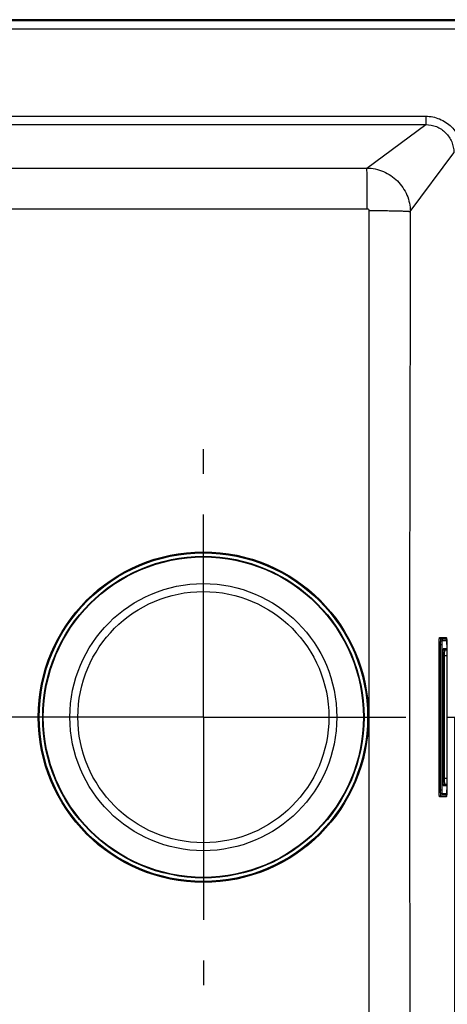
# Model space of a CAD drawing. Units: millimetres. Extents: x 0 to 2100, y 0 to 2970.
# Drawn here: x 892 to 1045, y 1222 to 1575 of the extents above; entities that cross this region are included whole.
import ezdxf

# ---------------------------------------------------------------- set-up
doc = ezdxf.new("R2010")
doc.units = ezdxf.units.MM
doc.header["$LTSCALE"] = 193.6
doc.linetypes.add('CENTER', pattern=[0.6, 0.375, -0.075, 0.075, -0.075])
doc.layers.get('0').update_dxf_attribs({"linetype": 'CONTINUOUS'})
for name, color, linetype in [('02___PRT_ALL_AXES', 7, 'CONTINUOUS'), ('ALL_CUT_FEAT', 7, 'CONTINUOUS'), ('ALL_DIM', 7, 'CONTINUOUS'), ('ALL_FEATURE', 7, 'CONTINUOUS')]:
    doc.layers.add(name, color=color, linetype=linetype)
doc.styles.get("Standard").update_dxf_attribs({"font": 'txt', "width": 0.6})
doc.dimstyles.new('DIMSTYLE_2', dxfattribs={"dimtxt": 35, "dimasz": 35, "dimexe": 1, "dimexo": 0, "dimgap": 0.875, "dimtad": 1, "dimdec": 3, "dimdsep": 46, "dimtxsty": 'STANDARD', "dimblk": '_FILLED', "dimblk1": '_FILLED', "dimblk2": '_FILLED', "dimcen": 0.09, "dimclrt": 5, "dimadec": 3, "dimazin": 2, "dimtp": 0.5, "dimtm": 0.5, "dimtfac": 1, "dimtdec": 3, "dimtofl": 0, "dimtmove": 0, "dimatfit": 3, "dimldrblk": '_FILLED', "dimfxl": 1, "dimtolj": 1, "dimarcsym": 0})
doc.dimstyles.new('DIMSTYLE_3', dxfattribs={"dimtxt": 35, "dimasz": 35, "dimexe": 1, "dimexo": 0, "dimgap": 0.875, "dimtad": 1, "dimdec": 0, "dimdsep": 46, "dimtxsty": 'STANDARD', "dimblk": '_FILLED', "dimblk1": '_FILLED', "dimblk2": '_FILLED', "dimcen": 0.09, "dimclrt": 5, "dimadec": 0, "dimazin": 2, "dimtp": 0.8, "dimtm": 0.8, "dimtfac": 1, "dimtdec": 0, "dimtofl": 0, "dimtmove": 0, "dimatfit": 3, "dimldrblk": '_FILLED', "dimfxl": 1, "dimtolj": 1, "dimarcsym": 0})

# ---------------------------------------------------------------- blocks, each defined once
blk = doc.blocks.new('_FILLED')
at = {"color": 0, "linetype": 'BYBLOCK'}
blk.add_solid([(0, 0), (-1, 0.214), (-1, -0.214)], dxfattribs=at)
blk = doc.blocks.new('*D1')
at = {"layer": 'ALL_DIM', "color": 2, "linetype": 'CONTINUOUS'}
for p, q in [((722.880625, 1325.2986), (722.880625, 965.2986)), ((1047.880625, 1325.2986), (1047.880625, 965.2986)), ((722.880625, 975.2986), (885.380625, 975.2986)), ((1047.880625, 975.2986), (885.380625, 975.2986))]:
    blk.add_line(p, q, dxfattribs=at)
at = {"layer": 'ALL_DIM', "color": 2, "linetype": 'CONTINUOUS', "xscale": 35, "yscale": 35, "zscale": 35, "rotation": 180}
blk.add_blockref('_FILLED', (722.880625, 975.2986), dxfattribs=at)
at = {"layer": 'ALL_DIM', "color": 2, "linetype": 'CONTINUOUS', "xscale": 35, "yscale": 35, "zscale": 35}
blk.add_blockref('_FILLED', (1047.880625, 975.2986), dxfattribs=at)
at = {"layer": 'ALL_DIM', "color": 5, "linetype": 'CONTINUOUS', "insert": (885.380625, 1019.0486), "char_height": 35, "width": 116.25, "attachment_point": 2, "line_spacing_factor": 0.9}
blk.add_mtext('325', dxfattribs=at)
blk = doc.blocks.new('*D3')
at = {"layer": 'ALL_DIM', "color": 2, "linetype": 'CONTINUOUS'}
for p, q in [((685.56, 1325.3), (685.56, 890.3)), ((1275.21, 1325.3), (1275.21, 890.3)), ((685.56, 900.3), (980.38, 900.3)), ((1275.21, 900.3), (980.38, 900.3))]:
    blk.add_line(p, q, dxfattribs=at)
at = {"layer": 'ALL_DIM', "color": 2, "linetype": 'CONTINUOUS', "xscale": 35, "yscale": 35, "zscale": 35, "rotation": 180}
blk.add_blockref('_FILLED', (685.56, 900.3), dxfattribs=at)
at = {"layer": 'ALL_DIM', "color": 2, "linetype": 'CONTINUOUS', "xscale": 35, "yscale": 35, "zscale": 35}
blk.add_blockref('_FILLED', (1275.21, 900.3), dxfattribs=at)
at = {"layer": 'ALL_DIM', "color": 5, "linetype": 'CONTINUOUS', "insert": (980.38, 944.05), "char_height": 35, "width": 120, "attachment_point": 2, "line_spacing_factor": 0.9}
blk.add_mtext('590', dxfattribs=at)

msp = doc.modelspace()

# ---------------------------------------------------------------- linework, layer by layer
at = {"layer": '02___PRT_ALL_AXES', "color": 2, "linetype": 'CENTER'}
for q in [(957.8806, 1421.2815), (861.8977, 1325.2986), (1053.8636, 1325.2986), (957.8806, 1229.3157)]:
    msp.add_line((957.8806, 1325.2986), q, dxfattribs=at)
at = {"layer": '02___PRT_ALL_AXES', "color": 9, "linetype": 'CONTINUOUS'}
msp.add_circle((957.8806, 1325.2986), 47.8354, dxfattribs=at)
at = {"layer": '02___PRT_ALL_AXES', "color": 7, "linetype": 'CONTINUOUS'}
msp.add_circle((957.8806, 1325.2986), 45, dxfattribs=at)
at = {"layer": 'ALL_CUT_FEAT', "color": 7, "linetype": 'CONTINUOUS'}
msp.add_line((1270.218, 1575.1238), (690.5433, 1575.1238), dxfattribs=at)
at = {"layer": 'ALL_FEATURE', "color": 9, "linetype": 'CONTINUOUS'}
for p, q in [((1269.8188, 1574.7246), (690.9425, 1574.7246)), ((1269.8188, 1571.7319), (690.9425, 1571.7319)), ((733.1945, 1540.5476), (1037.568, 1540.5476)), ((1037.568, 1540.5476), (1037.568, 1537.559)), ((733.1945, 1537.559), (1037.568, 1537.559)), ((1016.4857, 1521.9765), (1037.568, 1537.559)), ((1032.0576, 1506.4024), (1047.641, 1527.486)), ((1042.3555, 1351.2986), (1043.4388, 1351.2986)), ((1042.3555, 1299.2986), (1042.3555, 1351.2986)), ((1042.5734, 1353.7986), (1044.9266, 1353.7986)), ((1042.8972, 1299.2986), (1042.8972, 1351.2986)), ((1043.4388, 1299.2986), (1043.4388, 1351.2986)), ((1043.5696, 1352.7986), (1045.0976, 1352.7986)), ((1045.1445, 1351.2986), (1045.1426, 1351.2986)), ((1045.1445, 1351.2986), (1045.1445, 1299.2986)), ((1045.1426, 1347.2986), (1043.6567, 1347.2986)), ((1043.6567, 1347.2986), (1043.6567, 1303.2986)), ((1045.1426, 1349.7986), (1043.8746, 1349.7986)), ((1044.1984, 1347.2986), (1044.1984, 1303.2986)), ((1045.1426, 1303.2986), (1043.6567, 1303.2986)), ((1042.3555, 1299.2986), (1043.4388, 1299.2986)), ((1043.8746, 1300.7986), (1045.1426, 1300.7986)), ((1045.1445, 1299.2986), (1045.1426, 1299.2986)), ((1044.9266, 1296.7986), (1042.5734, 1296.7986)), ((1045.0975, 1297.7986), (1043.5696, 1297.7986))]:
    msp.add_line(p, q, dxfattribs=at)
at = {"layer": 'ALL_FEATURE', "color": 7, "linetype": 'CONTINUOUS'}
for p, q in [((1043.0715, 1353.2986), (1045.0515, 1353.2986)), ((1045.1426, 1351.2986), (1045.1426, 1299.2986)), ((1045.1426, 1349.2986), (1044.3727, 1349.2986)), ((1044.3727, 1301.2986), (1045.1426, 1301.2986)), ((1045.0514, 1297.2986), (1043.0715, 1297.2986))]:
    msp.add_line(p, q, dxfattribs=at)
at = {"layer": 'ALL_FEATURE', "color": 9, "linetype": 'CONTINUOUS'}
for radius in [59.1994, 58.8589, 57.5884, 57.3804]:
    msp.add_circle((957.8806, 1325.2986), radius, dxfattribs=at)
msp.add_arc((959.4699, 104850.1479), 103328.1871, 269.886113247, 270.03161539, dxfattribs=at)
for points, knots in [([(1037.568, 1540.5476), (1039.268, 1540.5476), (1042.7054, 1539.8764), (1047.0564, 1536.9744), (1049.9584, 1532.6234), (1050.6296, 1529.186), (1050.6296, 1527.486)], [0, 0, 0, 0, 0.25001752, 0.49999962, 0.74998181, 1, 1, 1, 1]), ([(1037.568, 1537.559), (1038.8804, 1537.5629), (1041.5363, 1537.0548), (1044.9013, 1534.8193), (1047.1368, 1531.4543), (1047.645, 1528.7984), (1047.641, 1527.486)], [0, 0, 0, 0, 0.24998972, 0.49999962, 0.7500096, 1, 1, 1, 1]), ([(1016.4857, 1521.9765), (1017.4972, 1521.9666), (1019.5265, 1521.747), (1023.411, 1520.5379), (1027.7243, 1517.642), (1030.6196, 1513.3283), (1031.8283, 1509.4435), (1032.0478, 1507.414), (1032.0576, 1506.4024)], [0, 0, 0, 0, 0.12494053, 0.25016308, 0.49998742, 0.74981902, 0.87504955, 1, 1, 1, 1]), ([(1016.6062, 1507.4073), (1016.6046, 1509.1817), (1016.5987, 1511.7633), (1016.5828, 1515.0623), (1016.5685, 1517.191), (1016.5507, 1518.9829), (1016.5342, 1520.3789), (1016.5109, 1521.3319), (1016.5006, 1521.8155), (1016.4857, 1521.9765)], [0, 0, 0, 0, 0.36534485, 0.53154568, 0.67927661, 0.80364097, 0.90051744, 0.96669774, 1, 1, 1, 1]), ([(753.7918, 1507.4835), (775.691, 1507.4616), (830.442, 1507.4175), (918.0468, 1507.4029), (983.7524, 1507.4039), (1016.6062, 1507.4073)], [0, 0, 0, 0, 0.24997713, 0.62497753, 1, 1, 1, 1]), ([(1016.6062, 1507.4073), (1016.7674, 1507.4073), (1017.104, 1507.2736), (1017.237, 1506.9367), (1017.2368, 1506.7756)], [0, 0, 0, 0, 0.50003298, 1, 1, 1, 1]), ([(1017.2368, 1506.7756), (1017.213, 1491.654), (1017.1701, 1461.4103), (1017.1307, 1416.0434), (1017.1489, 1370.6726), (1017.2059, 1340.424), (1017.2059, 1325.2986)], [0, 0, 0, 0, 0.24997547, 0.49995909, 0.74996192, 1, 1, 1, 1]), ([(1017.2368, 1506.7756), (1018.153, 1506.7734), (1019.953, 1506.765), (1022.5742, 1506.7406), (1025.0104, 1506.7051), (1027.1788, 1506.6602), (1029.0058, 1506.6072), (1030.2856, 1506.5557), (1031.093, 1506.5087), (1031.5243, 1506.4769), (1031.8327, 1506.4439), (1031.9977, 1506.4196), (1032.0576, 1506.4024)], [0, 0, 0, 0, 0.18532535, 0.36409203, 0.53024106, 0.67814282, 0.80278892, 0.8999655, 0.93719218, 0.96641008, 0.98738827, 1, 1, 1, 1]), ([(1032.0576, 1506.4024), (1031.9919, 1476.2209), (1031.8635, 1415.853), (1031.7561, 1355.4851), (1031.7561, 1325.2986)], [0, 0, 0, 0, 0.49995926, 1, 1, 1, 1]), ([(1042.3555, 1351.2986), (1042.3555, 1351.6176), (1042.3629, 1352.081), (1042.3895, 1352.6697), (1042.4159, 1353.0451), (1042.4459, 1353.3492), (1042.4835, 1353.5861), (1042.5134, 1353.716), (1042.552, 1353.7986), (1042.5734, 1353.7986)], [0, 0, 0, 0, 0.37846534, 0.54960614, 0.69983267, 0.8234978, 0.91608228, 0.97462891, 1, 1, 1, 1]), ([(1042.5734, 1353.7986), (1042.5734, 1353.6711), (1042.6792, 1353.4057), (1042.9443, 1353.2986), (1043.0715, 1353.2986)], [0, 0, 0, 0, 0.50067397, 1, 1, 1, 1]), ([(1042.8972, 1351.2986), (1042.8972, 1351.5538), (1042.9031, 1351.9245), (1042.9243, 1352.3955), (1042.9455, 1352.6958), (1042.9695, 1352.9391), (1042.9996, 1353.1286), (1043.0235, 1353.2325), (1043.0544, 1353.2986), (1043.0715, 1353.2986)], [0, 0, 0, 0, 0.37846542, 0.54960618, 0.69983267, 0.82349778, 0.91608225, 0.97462888, 1, 1, 1, 1]), ([(1043.5696, 1352.7986), (1043.5696, 1352.9261), (1043.4638, 1353.1915), (1043.1986, 1353.2986), (1043.0715, 1353.2986)], [0, 0, 0, 0, 0.50067397, 1, 1, 1, 1]), ([(1043.4388, 1351.2986), (1043.4388, 1351.49), (1043.4433, 1351.768), (1043.4592, 1352.1213), (1043.4751, 1352.3465), (1043.4931, 1352.529), (1043.5156, 1352.6711), (1043.5336, 1352.749), (1043.5567, 1352.7986), (1043.5696, 1352.7986)], [0, 0, 0, 0, 0.37846531, 0.54960614, 0.6998329, 0.82349787, 0.9160821, 0.97462874, 1, 1, 1, 1]), ([(1044.9266, 1353.7986), (1044.9502, 1353.7986), (1044.9904, 1353.7023), (1045.0045, 1353.6372), (1045.0152, 1353.5826)], [0, 0, 0, 0, 0.29797615, 1, 1, 1, 1]), ([(1045.0152, 1353.5826), (1045.017, 1353.5734), (1045.0244, 1353.5339), (1045.0309, 1353.4943), (1045.0355, 1353.4637)], [0, 0, 0, 0, 0.23135346, 1, 1, 1, 1]), ([(1045.0355, 1353.4637), (1045.0812, 1353.161), (1045.1277, 1352.4379), (1045.1445, 1351.7154), (1045.1445, 1351.2986)], [0, 0, 0, 0, 0.42349669, 1, 1, 1, 1]), ([(1043.8746, 1349.7986), (1043.8532, 1349.7986), (1043.8146, 1349.716), (1043.7847, 1349.5861), (1043.7471, 1349.3492), (1043.7171, 1349.0451), (1043.6907, 1348.6697), (1043.6641, 1348.081), (1043.6567, 1347.6176), (1043.6567, 1347.2986)], [0, 0, 0, 0, 0.02537109, 0.08391772, 0.1765022, 0.30016733, 0.45039386, 0.62153466, 1, 1, 1, 1]), ([(1044.3727, 1349.2986), (1044.2456, 1349.2986), (1043.9804, 1349.4057), (1043.8746, 1349.6711), (1043.8746, 1349.7986)], [0, 0, 0, 0, 0.49932603, 1, 1, 1, 1]), ([(1044.3727, 1349.2986), (1044.3556, 1349.2986), (1044.3247, 1349.2325), (1044.3008, 1349.1286), (1044.2707, 1348.9391), (1044.2467, 1348.6958), (1044.2256, 1348.3955), (1044.2043, 1347.9245), (1044.1984, 1347.5538), (1044.1984, 1347.2986)], [0, 0, 0, 0, 0.02537112, 0.08391775, 0.17650222, 0.30016733, 0.45039382, 0.62153458, 1, 1, 1, 1]), ([(1017.2059, 1325.2986), (1017.2059, 1310.1732), (1017.1489, 1279.9246), (1017.1307, 1234.5538), (1017.1701, 1189.1869), (1017.213, 1158.9432), (1017.2368, 1143.8216)], [0, 0, 0, 0, 0.25003808, 0.50004091, 0.75002453, 1, 1, 1, 1]), ([(1031.7561, 1325.2986), (1031.7561, 1295.1121), (1031.8635, 1234.7442), (1031.9919, 1174.3763), (1032.0576, 1144.1948)], [0, 0, 0, 0, 0.50004074, 1, 1, 1, 1]), ([(1043.6567, 1303.2986), (1043.6567, 1302.9796), (1043.6641, 1302.5162), (1043.6907, 1301.9275), (1043.7171, 1301.5521), (1043.7471, 1301.248), (1043.7847, 1301.0111), (1043.8146, 1300.8812), (1043.8532, 1300.7986), (1043.8746, 1300.7986)], [0, 0, 0, 0, 0.37846534, 0.54960614, 0.69983267, 0.8234978, 0.91608228, 0.97462891, 1, 1, 1, 1]), ([(1044.1984, 1303.2986), (1044.1984, 1303.0434), (1044.2043, 1302.6727), (1044.2256, 1302.2017), (1044.2467, 1301.9014), (1044.2707, 1301.6581), (1044.3008, 1301.4686), (1044.3247, 1301.3647), (1044.3556, 1301.2986), (1044.3727, 1301.2986)], [0, 0, 0, 0, 0.37846542, 0.54960618, 0.69983267, 0.82349778, 0.91608225, 0.97462888, 1, 1, 1, 1]), ([(1042.5734, 1296.7986), (1042.552, 1296.7986), (1042.5134, 1296.8812), (1042.4835, 1297.0111), (1042.4459, 1297.248), (1042.4159, 1297.5521), (1042.3895, 1297.9275), (1042.3629, 1298.5162), (1042.3555, 1298.9796), (1042.3555, 1299.2986)], [0, 0, 0, 0, 0.02537109, 0.08391772, 0.1765022, 0.30016733, 0.45039386, 0.62153466, 1, 1, 1, 1]), ([(1043.0715, 1297.2986), (1043.0544, 1297.2986), (1043.0235, 1297.3647), (1042.9996, 1297.4686), (1042.9695, 1297.6581), (1042.9455, 1297.9014), (1042.9243, 1298.2017), (1042.9031, 1298.6727), (1042.8972, 1299.0434), (1042.8972, 1299.2986)], [0, 0, 0, 0, 0.02537112, 0.08391775, 0.17650222, 0.30016733, 0.45039382, 0.62153458, 1, 1, 1, 1]), ([(1043.5696, 1297.7986), (1043.5567, 1297.7986), (1043.5336, 1297.8482), (1043.5156, 1297.9261), (1043.4931, 1298.0682), (1043.4751, 1298.2507), (1043.4592, 1298.4759), (1043.4433, 1298.8292), (1043.4388, 1299.1072), (1043.4388, 1299.2986)], [0, 0, 0, 0, 0.02537126, 0.0839179, 0.17650213, 0.3001671, 0.45039386, 0.62153469, 1, 1, 1, 1]), ([(1044.3727, 1301.2986), (1044.2456, 1301.2986), (1043.9804, 1301.1915), (1043.8746, 1300.9261), (1043.8746, 1300.7986)], [0, 0, 0, 0, 0.49932603, 1, 1, 1, 1]), ([(1045.1445, 1299.2986), (1045.1445, 1298.8818), (1045.1277, 1298.1593), (1045.0812, 1297.4362), (1045.0355, 1297.1335)], [0, 0, 0, 0, 0.57650329, 1, 1, 1, 1]), ([(1042.5734, 1296.7986), (1042.5734, 1296.9261), (1042.6792, 1297.1915), (1042.9443, 1297.2986), (1043.0715, 1297.2986)], [0, 0, 0, 0, 0.50067397, 1, 1, 1, 1]), ([(1043.5696, 1297.7986), (1043.5696, 1297.6711), (1043.4638, 1297.4057), (1043.1986, 1297.2986), (1043.0715, 1297.2986)], [0, 0, 0, 0, 0.50067397, 1, 1, 1, 1]), ([(1045.0152, 1297.0146), (1045.0045, 1296.96), (1044.9904, 1296.8949), (1044.9502, 1296.7986), (1044.9266, 1296.7986)], [0, 0, 0, 0, 0.70202391, 1, 1, 1, 1]), ([(1045.0355, 1297.1335), (1045.0339, 1297.1228), (1045.0277, 1297.0831), (1045.0208, 1297.0435), (1045.0152, 1297.0146)], [0, 0, 0, 0, 0.26851868, 1, 1, 1, 1])]:
    msp.add_open_spline(points, degree=3, knots=knots, dxfattribs=at)
for points in [[(1044.9266, 1353.7986), (1044.9266, 1353.6984), (1044.9593, 1353.594), (1045.0167, 1353.5118)], [(1044.9266, 1296.7986), (1044.9266, 1296.8988), (1044.9593, 1297.0031), (1045.0166, 1297.0853)]]:
    msp.add_open_spline(points, degree=3, dxfattribs=at)
at = {"layer": 'ALL_FEATURE', "color": 7, "linetype": 'CONTINUOUS'}
for points, knots in [([(1045.1426, 1351.2986), (1045.1426, 1351.5546), (1045.1356, 1352.0397), (1045.1094, 1352.7019), (1045.0648, 1353.1971), (1045.0329, 1353.4658), (1045.007, 1353.5543)], [0, 0, 0, 0, 0.33941903, 0.64341858, 0.87777071, 1, 1, 1, 1]), ([(1045.0058, 1297.0389), (1044.9989, 1297.0203), (1045.0282, 1297.1222), (1045.0317, 1297.1667), (1045.0488, 1297.2687), (1045.061, 1297.374), (1045.0797, 1297.5514), (1045.0992, 1297.8022), (1045.1182, 1298.1365), (1045.1321, 1298.5046), (1045.1407, 1298.8958), (1045.1426, 1299.1631), (1045.1426, 1299.2986)], [0, 0, 0, 0, 0.02625466, 0.05825375, 0.09927555, 0.14807421, 0.20377196, 0.33309613, 0.48222621, 0.64636709, 0.82063032, 1, 1, 1, 1])]:
    msp.add_open_spline(points, degree=3, knots=knots, dxfattribs=at)

# ---------------------------------------------------------------- dimensions: what is measured, and where the dimension line sits
at = {"layer": 'ALL_DIM', "color": 2, "linetype": 'CONTINUOUS'}
dim = msp.add_linear_dim(base=(685.5554, 900.2986), p1=(1275.2058, 1325.2986), p2=(685.5554, 1325.2986), angle=180, dimstyle='DIMSTYLE_3', dxfattribs=at)
dim.commit()
dim.dimension.update_dxf_attribs({"geometry": '*D3', "text_midpoint": (975.3806, 900.2986), "dimtype": 160})
dim = msp.add_linear_dim(base=(1047.8806, 975.2986), p1=(722.8806, 1325.2986), p2=(1047.8806, 1325.2986), dimstyle='DIMSTYLE_2', dxfattribs=at)
dim.commit()
dim.dimension.update_dxf_attribs({"geometry": '*D1', "text_midpoint": (880.3806, 975.2986), "dimtype": 160})

doc.saveas('drawing.dxf')
